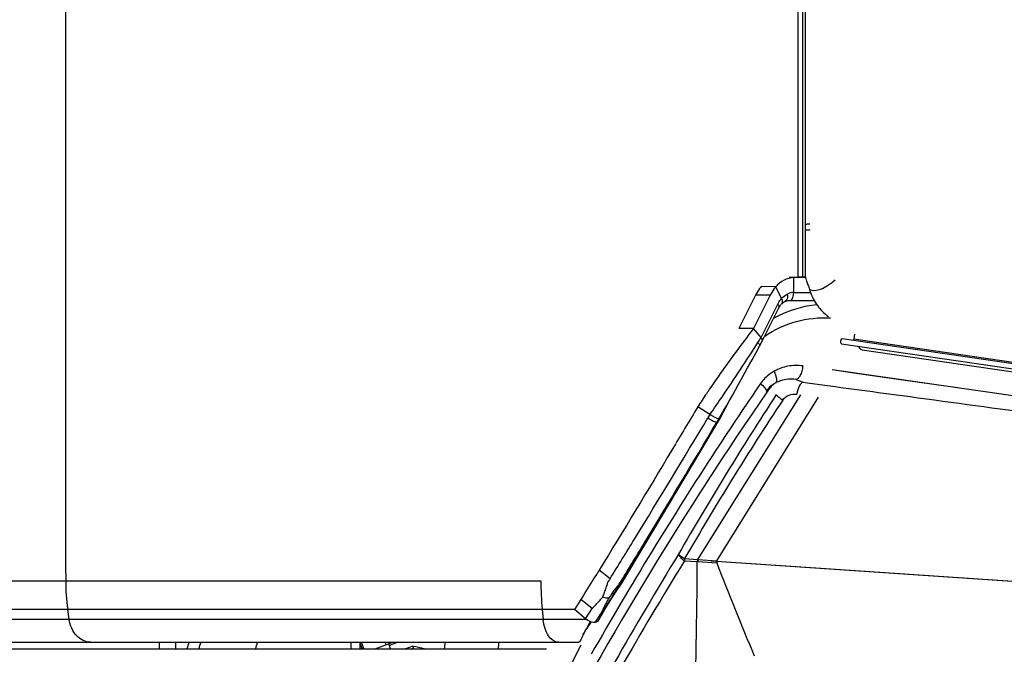
# Model space of a CAD drawing. Units: millimetres. Extents: x 0 to 841, y 0 to 594.
# Drawn here: x 694 to 712, y 227 to 239 of the extents above; entities that cross this region are included whole.
import ezdxf

# ---------------------------------------------------------------- set-up
doc = ezdxf.new("R2010")
doc.units = ezdxf.units.MM
doc.header["$LTSCALE"] = 46.255
doc.layers.get('0').update_dxf_attribs({"linetype": 'CONTINUOUS'})
doc.layers.add('ALL_FEATURES', color=7, linetype='CONTINUOUS')

msp = doc.modelspace()

# ---------------------------------------------------------------- linework, layer by layer
at = {"color": 7, "linetype": 'CONTINUOUS', "true_color": 0xff6600}
msp.add_line((701.530742, 227.352558), (701.531238, 227.352484), dxfattribs=at)
for centre, radius, start, end in [((707.673411, 224.267709), 10.706437, 162.8701741, 163.5274526), ((663.831883, 239.622137), 35.965013, 339.9699155, 340.1689331), ((669.207107, 237.699754), 31.231351, 340.5563755, 340.7849482), ((737.407769, 223.543461), 35.501948, 173.7295101, 173.9202554), ((734.524164, 223.862879), 31.62569, 173.5399407, 173.7541167)]:
    msp.add_arc(centre, radius, start, end, dxfattribs=at)
msp.add_open_spline([(701.531238, 227.352484), (701.598562, 227.342426), (701.670987, 227.325488), (701.749045, 227.30361)], degree=3, dxfattribs=at)
at = {"layer": 'ALL_FEATURES', "color": 7, "linetype": 'CONTINUOUS'}
for p, q in [((708.56539, 234.097621), (708.56539, 253.727621)), ((708.65039, 234.097621), (708.65039, 253.727621)), ((708.70039, 234.091982), (708.70039, 253.747689)), ((708.42593, 234.081238), (708.401301, 234.081234)), ((708.485707, 234.080982), (708.42593, 234.081073)), ((708.485682, 233.810982), (708.485707, 234.080982)), ((708.70187, 234.081006), (708.485707, 234.080982)), ((708.56539, 234.097621), (708.70039, 234.097621)), ((707.789744, 233.75922), (707.485845, 233.152556)), ((708.057864, 233.758972), (707.753901, 233.152301)), ((708.390614, 233.660266), (708.416456, 233.661113)), ((708.415722, 233.661089), (708.861721, 233.661096)), ((707.909999, 232.919313), (708.213923, 233.526029)), ((707.753901, 233.152301), (707.485787, 233.152556)), ((707.890814, 232.986437), (707.75396, 233.152301)), ((709.594721, 233.047104), (709.582345, 232.962269)), ((707.861331, 232.828297), (707.90964, 232.918618)), ((707.909644, 232.918626), (707.910013, 232.91934)), ((709.358841, 232.868551), (725.48465, 230.51605)), ((709.373277, 232.967504), (725.499085, 230.615003)), ((709.737431, 232.762792), (725.477432, 230.466574)), ((707.314562, 231.837549), (707.372242, 231.940211)), ((706.957383, 231.579796), (706.735102, 231.720966)), ((707.13271, 231.501507), (707.119809, 231.501457)), ((707.138635, 231.50416), (707.138557, 231.504023)), ((704.935008, 228.737563), (704.931873, 228.732634)), ((704.935499, 228.737172), (704.935008, 228.737563)), ((704.935499, 228.737172), (704.935008, 228.737563)), ((705.132769, 228.579513), (704.935499, 228.737172)), ((705.329121, 228.492445), (705.30763, 228.492483)), ((705.345141, 228.498561), (705.344862, 228.498128)), ((704.600636, 228.199938), (704.484286, 228.018935)), ((704.600636, 228.199938), (704.601616, 228.20141)), ((704.804627, 228.039482), (704.600636, 228.199938)), ((704.682519, 227.851188), (704.484286, 228.018935)), ((704.910212, 227.801457), (704.919759, 227.817904)), ((705.008916, 227.984435), (704.986161, 227.975894)), ((704.910212, 227.801457), (704.863106, 227.784043)), ((686.726497, 227.303571), (703.974013, 227.303571)), ((689.088296, 227.421071), (704.561953, 227.421071)), ((696.905278, 227.303571), (696.905278, 227.421071)), ((697.205278, 227.303571), (697.205278, 227.421071)), ((700.56039, 227.421071), (700.56039, 227.303571)), ((700.608117, 227.303571), (700.56535, 227.421071)), ((700.635332, 227.303571), (700.592566, 227.421071)), ((700.845456, 227.303571), (701.168285, 227.421071)), ((701.043472, 227.375643), (701.026937, 227.421071)), ((701.122913, 227.303571), (701.090456, 227.392744)), ((701.264983, 227.421071), (701.101768, 227.361666)), ((701.544143, 227.315772), (701.510621, 227.303571)), ((701.544143, 227.315772), (701.531122, 227.351547))]:
    msp.add_line(p, q, dxfattribs=at)
at = {"layer": 'ALL_FEATURES', "color": 9, "linetype": 'CONTINUOUS'}
for p, q in [((708.783558, 235.055053), (708.780112, 235.054978)), ((708.780271, 234.950172), (708.779178, 234.950148)), ((708.057864, 233.758972), (707.789746, 233.75922)), ((708.160166, 233.914909), (707.89206, 233.915143)), ((708.263921, 233.698591), (708.160169, 233.914909)), ((708.485682, 233.810982), (708.794188, 233.810999)), ((707.890814, 232.986437), (708.194719, 233.593113)), ((708.419216, 233.661084), (708.41648, 233.661113)), ((709.582345, 232.962269), (725.502694, 230.639741)), ((715.111887, 231.54422), (709.186181, 232.395018)), ((708.525439, 232.219368), (708.661435, 232.168372)), ((708.661435, 232.168372), (708.737719, 232.158162)), ((708.737719, 232.158162), (709.056826, 232.115414)), ((707.986148, 232.011476), (708.005839, 232.004051)), ((706.738331, 228.932809), (708.619233, 231.941933)), ((707.083084, 228.910382), (708.940432, 231.899366)), ((706.957384, 231.579796), (706.919597, 231.516794)), ((707.119809, 231.501457), (707.082474, 231.4387)), ((706.491022, 228.908591), (706.726204, 228.893499)), ((706.494482, 228.948354), (706.729671, 228.933358)), ((706.729671, 228.933358), (706.738331, 228.932809)), ((706.738331, 228.932809), (707.083084, 228.910382)), ((706.975897, 228.910382), (708.79645, 228.787451)), ((706.975897, 228.910382), (726.99245, 227.55223)), ((706.726204, 228.893499), (706.734895, 228.892947)), ((706.734895, 228.892947), (707.079365, 228.871222)), ((688.474598, 228.541629), (703.868046, 228.541629)), ((705.329123, 228.492445), (705.336153, 228.504019)), ((688.534501, 228.024387), (704.487793, 228.024387)), ((695.254726, 227.834247), (695.227764, 228.024387)), ((703.893637, 228.024387), (703.912462, 227.834247)), ((704.682519, 227.851188), (704.804627, 228.039482)), ((704.704551, 227.834247), (688.745197, 227.834247)), ((704.863106, 227.784043), (704.986161, 227.975894)), ((705.009767, 227.985897), (705.008916, 227.984435)), ((701.531122, 227.351547), (701.399309, 227.303571)), ((704.198711, 227.415345), (704.202205, 227.421369)), ((704.199385, 227.415042), (704.202869, 227.421071))]:
    msp.add_line(p, q, dxfattribs=at)
at = {"layer": 'ALL_FEATURES', "color": 3, "linetype": 'CONTINUOUS'}
msp.add_line((700.40039, 227.421071), (700.40039, 227.303571), dxfattribs=at)
at = {"layer": 'ALL_FEATURES', "color": 6, "linetype": 'CONTINUOUS'}
msp.add_lwpolyline([(708.910425, 233.584342), (708.819218, 233.573385), (708.690724, 233.549978), (708.563554, 233.518759), (708.43808, 233.479784), (708.314678, 233.433134), (708.193726, 233.378913), (708.121283, 233.341092)], dxfattribs=at)
at = {"layer": 'ALL_FEATURES', "color": 7, "linetype": 'CONTINUOUS'}
for points in [[(708.213924, 233.526028), (708.223799, 233.544621), (708.237351, 233.566951), (708.25143, 233.586905), (708.262717, 233.600857)], [(708.262714, 233.600851), (708.274858, 233.613656), (708.291186, 233.627302), (708.309022, 233.638496), (708.325048, 233.645989)], [(708.325065, 233.646001), (708.341685, 233.651749), (708.365005, 233.657126), (708.390614, 233.660266)], [(707.372242, 231.940211), (707.467918, 232.111312), (707.559112, 232.275375), (707.645071, 232.430992), (707.725081, 232.57684), (707.79844, 232.71164), (707.861323, 232.828269)], [(707.138635, 231.504161), (707.205042, 231.629575), (707.279134, 231.770124), (707.314582, 231.837583)], [(705.345141, 228.498561), (705.774862, 229.211457), (706.219933, 229.954809), (706.675946, 230.721422), (707.138558, 231.504023)], [(705.025157, 227.997905), (705.124763, 228.161241), (705.234116, 228.332383), (705.344862, 228.498128)], [(704.919759, 227.817904), (704.944918, 227.861192), (704.985822, 227.931111), (705.025201, 227.997979)], [(704.64372, 227.561483), (704.650363, 227.575012), (704.663997, 227.601215), (704.678782, 227.627543), (704.694714, 227.653806), (704.705741, 227.670843)], [(704.596737, 227.36696), (703.817289, 225.819255), (703.050558, 224.234711), (702.303696, 222.625155), (701.57969, 220.994938), (700.881301, 219.348548), (700.210285, 217.688715), (699.567583, 216.016389), (698.953989, 214.33221), (698.372776, 212.644089)]]:
    msp.add_lwpolyline(points, dxfattribs=at)
at = {"layer": 'ALL_FEATURES', "color": 9, "linetype": 'CONTINUOUS'}
for points in [[(711.483054, 232.065321), (710.564911, 232.197128), (709.62413, 232.332164), (709.188026, 232.39475)], [(708.79645, 228.787451), (712.395832, 228.543907), (713.186968, 228.49031), (713.908275, 228.441408), (714.565761, 228.396814)]]:
    msp.add_lwpolyline(points, dxfattribs=at)
at = {"layer": 'ALL_FEATURES', "color": 7, "linetype": 'CONTINUOUS'}
msp.add_arc((726.13221, 239.503005), 18.248961, 197.9966585, 198.1286364, dxfattribs=at)
at = {"layer": 'ALL_FEATURES', "color": 9, "linetype": 'CONTINUOUS'}
for centre, radius, start, end in [((708.840053, 233.980498), 0.132199, 241.0791091, 241.6377609), ((693.020821, 242.336832), 17.565494, 327.4826417, 327.8379161), ((756.836985, 200.093592), 58.16367, 146.79892733, 150.16643016), ((755.943874, 200.348805), 57.12422, 146.5421702, 149.9566302), ((693.577933, 239.572961), 15.764884, 329.2033534, 330.6151361), ((693.608942, 239.036111), 15.481065, 330.8762139, 332.290476), ((707.075616, 228.877763), 0.585405, 173.0739596, 176.9812089), ((707.32124, 228.861823), 0.595879, 173.1050957, 176.9528336), ((707.330388, 228.861695), 0.596312, 173.1508133, 176.9958623), ((707.694636, 228.832533), 0.616487, 172.7453946, 176.4019364), ((570.829061, 229.836901), 135.900417, 358.76991202, 359.60225739), ((822.953595, 274.539587), 124.548934, 201.51039723, 202.35218391), ((698.90589, 228.544937), 3.714779, 180.0510184, 188.0553328), ((709.158052, 228.544097), 5.290006, 180.0267378, 185.638053), ((712.840722, 223.38525), 9.08239, 149.4521245, 149.5659761)]:
    msp.add_arc(centre, radius, start, end, dxfattribs=at)
for points in [[(695.186684, 247.378581), (695.183404, 241.099598), (695.18488, 234.82061), (695.191112, 228.541629)], [(708.263922, 233.698595), (708.292101, 233.731343), (708.327786, 233.758832), (708.366751, 233.777493)], [(708.419252, 233.661084), (708.423676, 233.661078), (708.428748, 233.661194), (708.432211, 233.663947)], [(708.158952, 232.159434), (708.097879, 232.119968), (708.044458, 232.065664), (708.005839, 232.004051)], [(705.025156, 227.997903), (705.021827, 227.992313), (705.015842, 227.988226), (705.009767, 227.985897)]]:
    msp.add_open_spline(points, degree=3, dxfattribs=at)
for points, knots in [([(708.780112, 235.054978), (708.768665, 235.054727), (708.749565, 235.053787), (708.722537, 235.054297), (708.71115, 235.051028), (708.70039, 235.05287), (708.70039, 235.051133)], [0, 0, 0, 0, 0.429982476, 0.74367163, 0.934755806, 1, 1, 1, 1]), ([(708.779178, 234.950148), (708.767865, 234.949901), (708.748988, 234.94897), (708.722276, 234.949493), (708.711026, 234.946252), (708.70039, 234.9481), (708.70039, 234.946382)], [0, 0, 0, 0, 0.43000652, 0.743762831, 0.934713484, 1, 1, 1, 1]), ([(708.777218, 233.864162), (708.835629, 233.832666), (708.966074, 233.856871), (709.113048, 233.936546), (709.197465, 234.000399), (709.240333, 234.037104)], [0, 0, 0, 0, 0.388472066, 0.669637694, 1, 1, 1, 1]), ([(708.366751, 233.777494), (708.372277, 233.750151), (708.375706, 233.69991), (708.344271, 233.653756), (708.325065, 233.646001)], [0, 0, 0, 0, 0.573883993, 1, 1, 1, 1]), ([(708.485682, 233.810982), (708.475062, 233.809706), (708.434278, 233.803316), (708.394339, 233.790707), (708.366751, 233.777494)], [0, 0, 0, 0, 0.259078975, 1, 1, 1, 1]), ([(708.194719, 233.593113), (708.199633, 233.602924), (708.219509, 233.640044), (708.243612, 233.674991), (708.263921, 233.698591)], [0, 0, 0, 0, 0.260594098, 1, 1, 1, 1]), ([(708.194719, 233.593113), (708.199546, 233.587262), (708.213383, 233.568601), (708.22121, 233.540577), (708.213923, 233.526029)], [0, 0, 0, 0, 0.317957717, 1, 1, 1, 1]), ([(708.263921, 233.698595), (708.272093, 233.681572), (708.282904, 233.648051), (708.272561, 233.612293), (708.262718, 233.600856)], [0, 0, 0, 0, 0.555830793, 1, 1, 1, 1]), ([(707.955926, 233.012451), (708.131281, 233.129746), (708.520072, 233.310706), (708.947033, 233.356293), (709.15644, 233.344372)], [0, 0, 0, 0, 0.501451618, 1, 1, 1, 1]), ([(706.957384, 231.579796), (707.033032, 231.689825), (707.329929, 232.124545), (707.621662, 232.562887), (707.832547, 232.894412)], [0, 0, 0, 0, 0.253639019, 1, 1, 1, 1]), ([(707.832549, 232.894411), (707.838542, 232.888408), (707.854243, 232.871217), (707.868959, 232.842527), (707.861331, 232.828297)], [0, 0, 0, 0, 0.344431285, 1, 1, 1, 1]), ([(708.126836, 232.369343), (708.146179, 232.328472), (708.168152, 232.269484), (708.174046, 232.196694), (708.166225, 232.168242), (708.158952, 232.159434)], [0, 0, 0, 0, 0.619630792, 0.843476579, 1, 1, 1, 1]), ([(708.651117, 232.467461), (708.647436, 232.435253), (708.636247, 232.374843), (708.607505, 232.296302), (708.574238, 232.240378), (708.539853, 232.219003), (708.525439, 232.219368)], [0, 0, 0, 0, 0.332635587, 0.627832915, 0.852045651, 1, 1, 1, 1]), ([(707.879159, 232.143711), (707.90739, 232.12034), (707.944359, 232.08655), (707.977997, 232.040158), (707.986317, 232.019761), (707.986148, 232.011476)], [0, 0, 0, 0, 0.635939114, 0.856207942, 1, 1, 1, 1]), ([(708.158952, 232.159434), (708.142535, 232.150788), (708.076984, 232.111926), (708.019952, 232.058157), (707.986148, 232.011476)], [0, 0, 0, 0, 0.243532891, 1, 1, 1, 1]), ([(708.525439, 232.219368), (708.433283, 232.232634), (708.302708, 232.222875), (708.187148, 232.174283), (708.158952, 232.159434)], [0, 0, 0, 0, 0.745010977, 1, 1, 1, 1]), ([(708.661435, 232.168372), (708.630572, 232.169076), (708.569222, 232.081903), (708.551251, 232.005652), (708.542471, 231.952066)], [0, 0, 0, 0, 0.362454303, 1, 1, 1, 1]), ([(708.005839, 232.004051), (706.504771, 229.828742), (703.785295, 225.30585), (701.474805, 220.569116), (700.40362, 218.175195)], [0, 0, 0, 0, 0.50192734, 1, 1, 1, 1]), ([(708.285604, 231.842707), (708.312759, 231.883745), (708.394447, 231.947802), (708.495314, 231.95829), (708.542471, 231.952066)], [0, 0, 0, 0, 0.508490293, 1, 1, 1, 1]), ([(709.056826, 232.115414), (709.574749, 232.045982), (711.688364, 231.761548), (713.801438, 231.473106), (715.396475, 231.253311)], [0, 0, 0, 0, 0.245025223, 1, 1, 1, 1]), ([(708.168298, 231.942789), (708.170909, 231.936991), (708.183369, 231.923961), (708.221175, 231.889459), (708.257921, 231.862512), (708.285604, 231.842707)], [0, 0, 0, 0, 0.123281588, 0.34015463, 1, 1, 1, 1]), ([(705.132769, 228.579513), (705.281834, 228.821368), (705.881723, 229.797851), (706.475631, 230.778003), (706.919597, 231.516794)], [0, 0, 0, 0, 0.247901322, 1, 1, 1, 1]), ([(705.30763, 228.492483), (705.455892, 228.735106), (706.052165, 229.714363), (706.64194, 230.697571), (707.082474, 231.4387)], [0, 0, 0, 0, 0.248001857, 1, 1, 1, 1]), ([(705.33615, 228.504), (705.486255, 228.750832), (706.0899, 229.747121), (706.68685, 230.747459), (707.13271, 231.501507)], [0, 0, 0, 0, 0.2479977, 1, 1, 1, 1]), ([(706.919598, 231.516796), (706.951438, 231.496503), (706.996907, 231.470113), (707.051994, 231.446364), (707.074074, 231.438596), (707.082474, 231.438701)], [0, 0, 0, 0, 0.624120553, 0.861134988, 1, 1, 1, 1]), ([(707.119814, 231.501466), (707.117868, 231.501461), (707.113408, 231.504184), (707.10828, 231.503231), (707.105495, 231.504115)], [0, 0, 0, 0, 0.399858541, 1, 1, 1, 1]), ([(706.381507, 229.028988), (705.982289, 228.375722), (704.431111, 225.744977), (703.029241, 223.027658), (702.046884, 220.961202)], [0, 0, 0, 0, 0.250712727, 1, 1, 1, 1]), ([(706.491022, 228.908591), (706.090414, 228.257534), (704.533733, 225.63548), (703.126444, 222.926207), (702.140138, 220.865538)], [0, 0, 0, 0, 0.250718197, 1, 1, 1, 1]), ([(706.381506, 229.028989), (706.381984, 229.021081), (706.391205, 229.002242), (706.425927, 228.959859), (706.462921, 228.929536), (706.491024, 228.908593)], [0, 0, 0, 0, 0.143806094, 0.363754228, 1, 1, 1, 1]), ([(706.381506, 229.028989), (706.384819, 229.024354), (706.397093, 229.014162), (706.433951, 228.986389), (706.468464, 228.964556), (706.494483, 228.948356)], [0, 0, 0, 0, 0.122879906, 0.338852786, 1, 1, 1, 1]), ([(705.018924, 228.001449), (705.043027, 228.042289), (705.142731, 228.208254), (705.247496, 228.37117), (705.329121, 228.492445)], [0, 0, 0, 0, 0.244937054, 1, 1, 1, 1]), ([(695.650723, 227.421071), (695.603792, 227.421071), (695.506122, 227.443244), (695.33749, 227.567853), (695.27001, 227.726469), (695.254726, 227.834247)], [0, 0, 0, 0, 0.228473299, 0.470064728, 1, 1, 1, 1]), ([(704.188952, 227.421071), (704.155403, 227.421071), (704.081072, 227.447351), (703.997788, 227.541915), (703.938101, 227.675491), (703.917932, 227.779001), (703.912462, 227.834247)], [0, 0, 0, 0, 0.1879992, 0.414230813, 0.688902438, 1, 1, 1, 1])]:
    msp.add_open_spline(points, degree=3, knots=knots, dxfattribs=at)
at = {"layer": 'ALL_FEATURES', "color": 7, "linetype": 'CONTINUOUS'}
for points, knots in [([(708.485707, 234.080982), (708.424965, 234.075599), (708.301317, 234.043423), (708.201451, 233.962882), (708.160166, 233.914909)], [0, 0, 0, 0, 0.490699859, 1, 1, 1, 1]), ([(708.70039, 234.091982), (708.70039, 234.083341), (708.707937, 234.058217), (708.723836, 234.010937), (708.749131, 233.944133), (708.766908, 233.893004), (708.776088, 233.864778)], [0, 0, 0, 0, 0.108149578, 0.322123343, 0.628544837, 1, 1, 1, 1]), ([(707.89206, 233.915143), (707.882335, 233.903844), (707.843375, 233.855243), (707.810959, 233.801546), (707.789753, 233.759212)], [0, 0, 0, 0, 0.239463462, 1, 1, 1, 1]), ([(708.160166, 233.914909), (708.150441, 233.90361), (708.111481, 233.855009), (708.079065, 233.801312), (708.057859, 233.758978)], [0, 0, 0, 0, 0.239463462, 1, 1, 1, 1]), ([(708.432211, 233.663947), (708.440809, 233.667359), (708.45646, 233.684566), (708.48017, 233.732804), (708.485681, 233.77886), (708.485683, 233.810982)], [0, 0, 0, 0, 0.171427139, 0.404707804, 1, 1, 1, 1]), ([(708.789121, 233.824814), (708.818585, 233.734844), (708.907121, 233.562412), (709.044153, 233.425542), (709.121196, 233.368907)], [0, 0, 0, 0, 0.497510965, 1, 1, 1, 1]), ([(707.753871, 233.152308), (707.697583, 233.078723), (707.421137, 232.71645), (707.153975, 232.34692), (706.950181, 232.04644)], [0, 0, 0, 0, 0.203296659, 1, 1, 1, 1]), ([(707.910007, 232.919328), (707.912248, 232.923803), (707.918198, 232.948114), (707.902988, 232.971681), (707.890813, 232.986436)], [0, 0, 0, 0, 0.207382925, 1, 1, 1, 1]), ([(709.373277, 232.967504), (709.366046, 232.968559), (709.349045, 232.951368), (709.342356, 232.921485), (709.340229, 232.890938), (709.35161, 232.869606), (709.358841, 232.868551)], [0, 0, 0, 0, 0.189254572, 0.5, 0.810745428, 1, 1, 1, 1]), ([(709.582345, 232.962269), (709.581885, 232.959115), (709.580037, 232.950669), (709.573521, 232.938291), (709.567322, 232.939196)], [0, 0, 0, 0, 0.337209165, 1, 1, 1, 1]), ([(709.669176, 232.82283), (709.673314, 232.814595), (709.688592, 232.788117), (709.715974, 232.765921), (709.737433, 232.762792)], [0, 0, 0, 0, 0.298247889, 1, 1, 1, 1]), ([(706.950181, 232.04644), (706.930753, 232.017796), (706.858099, 231.909944), (706.786553, 231.801339), (706.735102, 231.720966)], [0, 0, 0, 0, 0.266152739, 1, 1, 1, 1]), ([(706.735102, 231.720966), (706.579203, 231.459913), (705.98265, 230.463352), (705.381577, 229.469495), (704.935008, 228.737563)], [0, 0, 0, 0, 0.261790215, 1, 1, 1, 1]), ([(707.105495, 231.504115), (707.095899, 231.507159), (707.076664, 231.51281), (707.049144, 231.527944), (707.008162, 231.547745), (706.97789, 231.566757), (706.957379, 231.579788)], [0, 0, 0, 0, 0.181076597, 0.35879048, 0.562925838, 1, 1, 1, 1]), ([(707.138566, 231.504036), (707.138095, 231.503239), (707.136185, 231.501874), (707.133974, 231.501512), (707.132711, 231.501507)], [0, 0, 0, 0, 0.422910077, 1, 1, 1, 1]), ([(704.931873, 228.732634), (704.902573, 228.688588), (704.788396, 228.514098), (704.679511, 228.336134), (704.601616, 228.20141)], [0, 0, 0, 0, 0.25369429, 1, 1, 1, 1]), ([(705.001678, 228.245417), (705.01166, 228.273556), (705.026744, 228.315806), (705.046762, 228.372266), (705.062326, 228.414674), (705.074038, 228.45048), (705.085767, 228.478686), (705.08724, 228.509596), (705.107456, 228.533935), (705.12048, 228.560592), (705.130095, 228.572514), (705.132769, 228.579513)], [0, 0, 0, 0, 0.248533143, 0.373418117, 0.498691566, 0.624382178, 0.687425012, 0.751558551, 0.875400389, 0.937631757, 1, 1, 1, 1]), ([(705.30763, 228.492483), (705.304828, 228.49249), (705.300112, 228.486894), (705.290999, 228.478078), (705.279711, 228.46416), (705.266551, 228.447721), (705.24941, 228.42533), (705.228494, 228.397185), (705.195726, 228.3519), (705.155669, 228.29502), (705.124187, 228.249212), (705.108588, 228.226288)], [0, 0, 0, 0, 0.025238389, 0.056171065, 0.119751095, 0.183386984, 0.246871985, 0.373380002, 0.499382849, 0.750258876, 1, 1, 1, 1]), ([(705.344862, 228.498128), (705.344502, 228.497601), (705.343654, 228.496598), (705.342628, 228.495781), (705.342074, 228.495412)], [0, 0, 0, 0, 0.489656637, 1, 1, 1, 1]), ([(704.804627, 228.039482), (704.806899, 228.037696), (704.813159, 228.043528), (704.821199, 228.049929), (704.831877, 228.060962), (704.84402, 228.073494), (704.860261, 228.090811), (704.8804, 228.112562), (704.912675, 228.14773), (704.953104, 228.19202), (704.985457, 228.227569), (705.001678, 228.245417)], [0, 0, 0, 0, 0.030330051, 0.060479153, 0.12215193, 0.184005827, 0.246036481, 0.370524865, 0.495514719, 0.746876399, 1, 1, 1, 1]), ([(705.108588, 228.226288), (705.096892, 228.204402), (705.073712, 228.160809), (705.045336, 228.10664), (705.023168, 228.063142), (705.007944, 228.032742), (704.994356, 228.003507), (704.988995, 227.991208), (704.983049, 227.974722), (704.986161, 227.975894)], [0, 0, 0, 0, 0.266378337, 0.529353855, 0.658779077, 0.785798673, 0.907958332, 0.964299137, 1, 1, 1, 1]), ([(705.108588, 228.226288), (705.100286, 228.225236), (705.063621, 228.224862), (705.027943, 228.235556), (705.001678, 228.245417)], [0, 0, 0, 0, 0.229765239, 1, 1, 1, 1]), ([(704.863106, 227.784043), (704.852019, 227.779944), (704.822931, 227.779739), (704.759383, 227.797681), (704.711642, 227.826544), (704.682519, 227.851188)], [0, 0, 0, 0, 0.179012689, 0.422251813, 1, 1, 1, 1]), ([(704.919759, 227.817904), (704.928162, 227.832401), (704.94478, 227.861199), (704.965618, 227.897656), (704.981169, 227.925653), (704.994122, 227.948774), (704.999373, 227.961126), (705.014247, 227.986428), (705.008916, 227.984435)], [0, 0, 0, 0, 0.265641251, 0.528946184, 0.658929261, 0.786723571, 0.909768933, 1, 1, 1, 1]), ([(704.700132, 227.673522), (704.694801, 227.663479), (704.675436, 227.626417), (704.656925, 227.588914), (704.643719, 227.561482)], [0, 0, 0, 0, 0.271915658, 1, 1, 1, 1]), ([(704.770453, 227.797112), (704.76396, 227.786482), (704.739597, 227.745817), (704.716517, 227.70439), (704.700132, 227.673522)], [0, 0, 0, 0, 0.26277426, 1, 1, 1, 1]), ([(704.788091, 227.790329), (704.780505, 227.779848), (704.752428, 227.740454), (704.725348, 227.700361), (704.705741, 227.670843)], [0, 0, 0, 0, 0.267462988, 1, 1, 1, 1]), ([(704.643719, 227.561482), (704.634182, 227.54167), (704.617956, 227.507035), (704.59579, 227.462184), (704.580796, 227.434599), (704.567525, 227.421071), (704.561953, 227.421071)], [0, 0, 0, 0, 0.400890526, 0.701546622, 0.898411104, 1, 1, 1, 1])]:
    msp.add_open_spline(points, degree=3, knots=knots, dxfattribs=at)
at = {"layer": 'ALL_FEATURES', "color": 2, "linetype": 'CONTINUOUS'}
for points, knots in [([(708.126836, 232.369343), (708.102678, 232.355644), (708.00806, 232.295226), (707.926946, 232.213324), (707.879159, 232.143711)], [0, 0, 0, 0, 0.24749943, 1, 1, 1, 1]), ([(708.651117, 232.467461), (708.562087, 232.47949), (708.378656, 232.475881), (708.205398, 232.413893), (708.126836, 232.369343)], [0, 0, 0, 0, 0.498678632, 1, 1, 1, 1]), ([(707.879159, 232.143711), (707.603592, 231.742288), (706.52304, 230.12809), (705.512404, 228.46754), (704.788848, 227.204673)], [0, 0, 0, 0, 0.250676666, 1, 1, 1, 1])]:
    msp.add_open_spline(points, degree=3, knots=knots, dxfattribs=at)
at = {"layer": 'ALL_FEATURES', "color": 7, "linetype": 'CONTINUOUS'}
msp.add_open_spline([(705.342074, 228.495412), (705.33839, 228.492953), (705.333551, 228.492441), (705.329122, 228.492445)], degree=3, dxfattribs=at)

doc.saveas('drawing.dxf')
